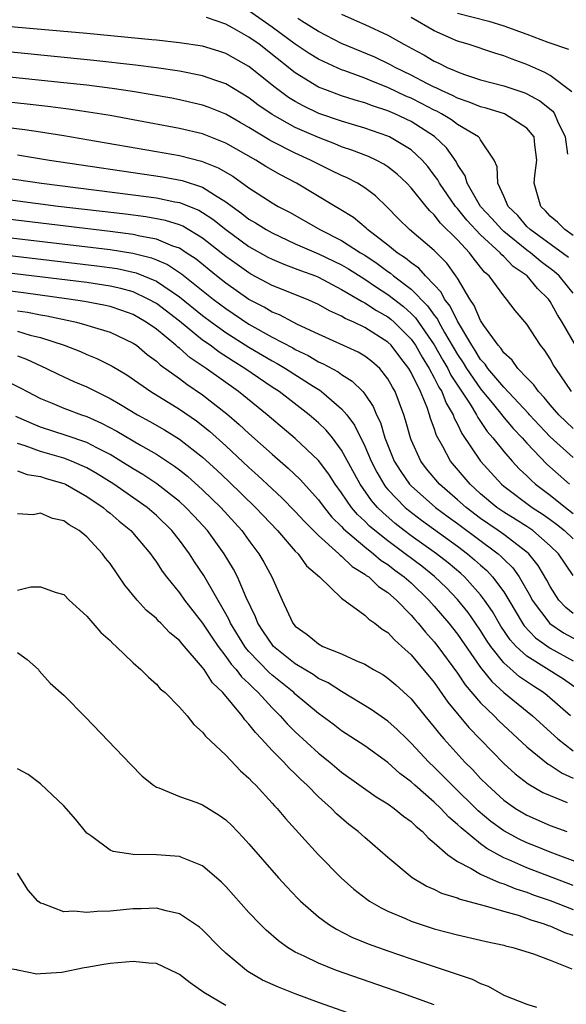
# Model space of a CAD drawing. Units: inches. Extents: x 2499587 to 2502000, y 1488000 to 1491000.
# Drawn here: x 2500183 to 2500230, y 1489274 to 1489359 of the extents above; entities that cross this region are included whole.
import ezdxf

# ---------------------------------------------------------------- set-up
doc = ezdxf.new("R2010")
doc.units = ezdxf.units.IN
doc.header["$MEASUREMENT"] = 0
doc.layers.add('LD24991488_2ft', color=1, linetype='Continuous')

msp = doc.modelspace()

# ---------------------------------------------------------------- linework, layer by layer
at = {"layer": 'LD24991488_2ft'}
for points, elevation in [([(2500230.583, 1489338.583), (2500227.271, 1489341), (2500227, 1489341.276), (2500226.206, 1489342.206), (2500225.377, 1489343), (2500225, 1489343.885), (2500224.487, 1489345), (2500224.426, 1489346.426), (2500224.162, 1489347), (2500223, 1489348.749), (2500222.914, 1489348.914), (2500222.822, 1489349), (2500221, 1489350.081), (2500220.477, 1489350.477), (2500219.612, 1489351), (2500219.216, 1489351.216), (2500219, 1489351.312), (2500217.895, 1489351.895), (2500217, 1489352.343), (2500216.536, 1489352.536), (2500215, 1489353.275), (2500213.746, 1489353.746), (2500213, 1489354.072), (2500211.286, 1489354.714), (2500211, 1489354.808), (2500209.477, 1489355.477), (2500209, 1489355.723), (2500208.209, 1489356.209), (2500207, 1489357.028), (2500205, 1489358.494), (2500203, 1489359.896)], 8272), ([(2500211, 1489359.605), (2500212.343, 1489359), (2500213, 1489358.724), (2500215, 1489357.78), (2500216.364, 1489357), (2500216.792, 1489356.792), (2500217, 1489356.669), (2500218.097, 1489356.097), (2500219, 1489355.553), (2500219.384, 1489355.384), (2500220.124, 1489355), (2500220.748, 1489354.748), (2500221, 1489354.612), (2500221.61, 1489354.39), (2500223, 1489353.936), (2500225, 1489353.414), (2500226.813, 1489352.813), (2500227, 1489352.735), (2500228.126, 1489352.126), (2500229.231, 1489351.231), (2500229.382, 1489351), (2500229.638, 1489350.362), (2500230.3, 1489349), (2500230.494, 1489347.506)], 8276), ([(2500221, 1489359.704), (2500223.696, 1489359), (2500225, 1489358.597), (2500227, 1489357.876), (2500228.81, 1489357.19), (2500230.588, 1489356.588)], 8280), ([(2500231.858, 1489329.857), (2500230.049, 1489333), (2500229.646, 1489333.645), (2500229, 1489334.795), (2500228.856, 1489335), (2500227.911, 1489335.911), (2500227.014, 1489337), (2500225.817, 1489337.817), (2500225, 1489338.682), (2500224.827, 1489338.827), (2500224.696, 1489339), (2500223, 1489340.54), (2500221.808, 1489341.808), (2500221, 1489342.819), (2500220.839, 1489343), (2500219.45, 1489345), (2500219.3, 1489345.3), (2500219, 1489345.703), (2500218.44, 1489346.44), (2500217.948, 1489347), (2500217, 1489347.877), (2500215.125, 1489349), (2500215, 1489349.06), (2500213, 1489349.758), (2500211.925, 1489350.075), (2500211, 1489350.368), (2500209.034, 1489351.035), (2500207.678, 1489351.678), (2500207, 1489352.052), (2500206.413, 1489352.412), (2500205.267, 1489353.267), (2500203, 1489355.079), (2500201, 1489356.209), (2500200.406, 1489356.406), (2500199, 1489356.827), (2500197, 1489357.143), (2500195, 1489357.361), (2500194.615, 1489357.385), (2500189, 1489357.921), (2500181.393, 1489358.607)], 8268), ([(2500231, 1489335.519), (2500229.774, 1489337), (2500229.365, 1489337.364), (2500228.22, 1489338.221), (2500227.298, 1489339), (2500227, 1489339.222), (2500225, 1489340.844), (2500224.83, 1489341), (2500223.969, 1489341.969), (2500223.002, 1489343), (2500221.834, 1489345), (2500221.655, 1489345.654), (2500221, 1489346.628), (2500220.876, 1489346.875), (2500220.061, 1489348.061), (2500219.03, 1489349.03), (2500217, 1489350.325), (2500215.589, 1489351), (2500215, 1489351.256), (2500213.677, 1489351.677), (2500213, 1489351.948), (2500212.181, 1489352.181), (2500211, 1489352.559), (2500209.773, 1489353), (2500209, 1489353.306), (2500207, 1489354.532), (2500203.866, 1489357), (2500203, 1489357.616), (2500201.563, 1489358.437), (2500201, 1489358.742), (2500199.327, 1489359.327)], 8270), ([(2500231, 1489340.498), (2500230.261, 1489341), (2500229.628, 1489341.628), (2500229, 1489342.169), (2500228.608, 1489342.608), (2500228.188, 1489343), (2500227.614, 1489345), (2500227.682, 1489345.682), (2500227.855, 1489347), (2500227.676, 1489348.325), (2500227.61, 1489349), (2500227, 1489349.759), (2500225.049, 1489351), (2500223.484, 1489351.484), (2500223, 1489351.597), (2500222.011, 1489352.011), (2500221, 1489352.337), (2500220.571, 1489352.571), (2500219.611, 1489353), (2500219.214, 1489353.214), (2500219, 1489353.301), (2500218.404, 1489353.596), (2500217, 1489354.335), (2500215.608, 1489355), (2500215.225, 1489355.225), (2500213.878, 1489355.878), (2500211, 1489357.084), (2500209, 1489358.104), (2500207.57, 1489359), (2500207.231, 1489359.231)], 8274), ([(2500230.888, 1489352.888), (2500229, 1489354.302), (2500228.559, 1489354.559), (2500227, 1489355.257), (2500225.714, 1489355.714), (2500225, 1489356.001), (2500224.224, 1489356.224), (2500221.938, 1489357), (2500221, 1489357.283), (2500219, 1489358.157), (2500217, 1489359.324)], 8278), ([(2500230.847, 1489327), (2500229.49, 1489329), (2500229.299, 1489329.299), (2500229, 1489329.84), (2500228.54, 1489330.54), (2500228.17, 1489331), (2500227, 1489332.83), (2500225.996, 1489333.997), (2500225.248, 1489335), (2500225, 1489335.263), (2500223.729, 1489337), (2500223.332, 1489337.332), (2500222.456, 1489338.456), (2500222.053, 1489339), (2500221, 1489340.099), (2500219.55, 1489341.55), (2500219, 1489342.275), (2500218.614, 1489342.614), (2500218.287, 1489343), (2500217, 1489344.614), (2500216.64, 1489345), (2500215.798, 1489345.798), (2500215, 1489346.423), (2500214.657, 1489346.657), (2500213.989, 1489347), (2500213.312, 1489347.312), (2500211.867, 1489347.867), (2500211, 1489348.159), (2500210.405, 1489348.405), (2500209, 1489348.945), (2500207, 1489349.814), (2500205, 1489350.934), (2500203.778, 1489351.778), (2500203, 1489352.375), (2500201, 1489353.582), (2500200.127, 1489353.873), (2500199, 1489354.283), (2500197, 1489354.673), (2500195, 1489354.969), (2500193.204, 1489355.204), (2500189.603, 1489355.603), (2500179, 1489356.655)], 8266), ([(2500231, 1489323.808), (2500229.752, 1489325), (2500229, 1489325.869), (2500228.501, 1489326.501), (2500227.992, 1489327), (2500227.597, 1489327.597), (2500227, 1489328.183), (2500226.228, 1489329), (2500225.729, 1489329.729), (2500225, 1489330.359), (2500224.748, 1489330.748), (2500224.511, 1489331), (2500223.288, 1489332.712), (2500223, 1489333.148), (2500222.452, 1489334.452), (2500222.071, 1489335), (2500221, 1489336.79), (2500220.93, 1489336.93), (2500220.865, 1489337), (2500220.088, 1489338.088), (2500219, 1489339.182), (2500216.864, 1489341), (2500215.923, 1489341.923), (2500214.929, 1489342.929), (2500213.913, 1489343.913), (2500213, 1489344.605), (2500212.375, 1489345), (2500211.465, 1489345.465), (2500211, 1489345.668), (2500210.11, 1489346.11), (2500209, 1489346.637), (2500208.308, 1489347), (2500207, 1489347.59), (2500205, 1489348.612), (2500204.747, 1489348.747), (2500203, 1489349.818), (2500202.242, 1489350.242), (2500201, 1489350.975), (2500199.556, 1489351.557), (2500199, 1489351.759), (2500197, 1489352.218), (2500196.344, 1489352.344), (2500194.648, 1489352.648), (2500192.931, 1489352.931), (2500191.185, 1489353.185), (2500189, 1489353.458), (2500187, 1489353.684), (2500179, 1489354.5)], 8264), ([(2500231, 1489321.298), (2500229, 1489323.11), (2500228.077, 1489324.077), (2500227.217, 1489325), (2500227.121, 1489325.122), (2500225, 1489327.385), (2500223.631, 1489329), (2500223.383, 1489329.383), (2500223, 1489329.789), (2500222.544, 1489330.544), (2500222.239, 1489331), (2500221, 1489333.093), (2500220.382, 1489334.382), (2500219.895, 1489335), (2500219.597, 1489335.597), (2500219, 1489336.238), (2500218.249, 1489337), (2500217.656, 1489337.656), (2500217, 1489338.113), (2500216.524, 1489338.524), (2500215.788, 1489339), (2500215, 1489339.645), (2500213.246, 1489341), (2500213.126, 1489341.126), (2500212.033, 1489342.033), (2500210.798, 1489342.798), (2500210.432, 1489343), (2500207.09, 1489345), (2500205.719, 1489345.719), (2500204.457, 1489346.457), (2500203.593, 1489347), (2500201, 1489348.467), (2500199, 1489349.255), (2500197, 1489349.734), (2500193, 1489350.491), (2500191, 1489350.849), (2500189.152, 1489351.152), (2500187.406, 1489351.406), (2500185.635, 1489351.635), (2500183.843, 1489351.843), (2500179, 1489352.345)], 8262), ([(2500181, 1489349.954), (2500183.634, 1489349.634), (2500185, 1489349.434), (2500187, 1489349.123), (2500189, 1489348.787), (2500195, 1489347.744), (2500197, 1489347.384), (2500198.907, 1489346.907), (2500200.343, 1489346.343), (2500201.601, 1489345.601), (2500203, 1489344.594), (2500205, 1489343.298), (2500205.514, 1489343), (2500206.492, 1489342.492), (2500207.776, 1489341.776), (2500209.11, 1489341), (2500211, 1489340.063), (2500212.628, 1489339), (2500213, 1489338.774), (2500214.06, 1489338.06), (2500215, 1489337.367), (2500215.222, 1489337.223), (2500215.48, 1489337), (2500217, 1489335.853), (2500218.425, 1489334.425), (2500219, 1489333.6), (2500219.264, 1489333.264), (2500219.391, 1489333), (2500219.883, 1489332.117), (2500221, 1489330.208), (2500221.484, 1489329.484), (2500221.777, 1489329), (2500223, 1489327.234), (2500224.114, 1489325.886), (2500224.831, 1489325), (2500224.899, 1489324.899), (2500225.816, 1489323.816), (2500226.602, 1489323), (2500227, 1489322.554), (2500228.73, 1489320.73), (2500230.675, 1489319)], 8260), ([(2500183, 1489347.442), (2500185.772, 1489347), (2500195.545, 1489345.545), (2500197.231, 1489345.231), (2500199, 1489344.649), (2500200.008, 1489343.993), (2500201, 1489343.404), (2500201.534, 1489343), (2500202.391, 1489342.392), (2500203, 1489341.909), (2500203.576, 1489341.577), (2500204.475, 1489341), (2500205, 1489340.704), (2500207, 1489339.78), (2500209, 1489338.906), (2500211, 1489337.948), (2500211.595, 1489337.595), (2500213, 1489336.714), (2500214.01, 1489336.01), (2500215, 1489335.396), (2500216.347, 1489334.347), (2500217, 1489333.762), (2500217.383, 1489333.383), (2500219, 1489331.041), (2500219.73, 1489329.73), (2500220.158, 1489329), (2500220.433, 1489328.433), (2500222.093, 1489325.907), (2500222.645, 1489325), (2500222.759, 1489324.758), (2500223.567, 1489323.567), (2500224.069, 1489323), (2500225, 1489321.83), (2500225.732, 1489321), (2500226.34, 1489320.34), (2500227, 1489319.723), (2500227.355, 1489319.355), (2500227.752, 1489319), (2500229, 1489318.059), (2500230.317, 1489317), (2500231, 1489316.482)], 8258), ([(2500179.772, 1489345.772), (2500185.08, 1489345), (2500193, 1489344.002), (2500195, 1489343.737), (2500196.594, 1489343.406), (2500197, 1489343.338), (2500198.667, 1489342.667), (2500199, 1489342.473), (2500199.889, 1489341.889), (2500201, 1489340.996), (2500203, 1489339.543), (2500204.627, 1489338.627), (2500205, 1489338.434), (2500205.997, 1489337.997), (2500207, 1489337.644), (2500207.455, 1489337.455), (2500208.743, 1489337), (2500209, 1489336.895), (2500211, 1489335.83), (2500212.418, 1489335), (2500212.774, 1489334.774), (2500213, 1489334.679), (2500214.007, 1489334.007), (2500215, 1489333.454), (2500215.255, 1489333.255), (2500215.539, 1489333), (2500217, 1489331.528), (2500217.375, 1489331), (2500217.964, 1489329.964), (2500218.567, 1489329), (2500219, 1489328.19), (2500219.388, 1489327.388), (2500219.64, 1489327), (2500220.015, 1489326.015), (2500220.627, 1489325), (2500220.718, 1489324.718), (2500221, 1489324.196), (2500221.382, 1489323.382), (2500222.991, 1489321), (2500224.793, 1489319), (2500225, 1489318.826), (2500227.462, 1489317), (2500228.391, 1489316.391), (2500229, 1489315.959), (2500229.552, 1489315.552), (2500230.253, 1489315), (2500231, 1489314.292)], 8256), ([(2500231, 1489311.133), (2500229.727, 1489313), (2500229, 1489313.689), (2500227.518, 1489315), (2500227, 1489315.356), (2500225.991, 1489315.991), (2500225, 1489316.591), (2500224.408, 1489317), (2500223, 1489318.184), (2500222.088, 1489319), (2500220.39, 1489321), (2500219.726, 1489322.273), (2500219.203, 1489323.203), (2500219, 1489323.834), (2500218.676, 1489324.676), (2500218.592, 1489325), (2500218.378, 1489325.622), (2500217.796, 1489327), (2500217, 1489328.66), (2500216.806, 1489329), (2500216.013, 1489330.013), (2500215.274, 1489331), (2500215, 1489331.276), (2500213, 1489332.551), (2500212.047, 1489333), (2500211.311, 1489333.311), (2500211, 1489333.508), (2500209.966, 1489333.966), (2500209, 1489334.528), (2500208.683, 1489334.684), (2500207.954, 1489335), (2500205, 1489336.176), (2500203.161, 1489337.161), (2500203, 1489337.252), (2500201.971, 1489337.971), (2500201, 1489338.678), (2500199, 1489340.254), (2500197.284, 1489341.284), (2500197, 1489341.398), (2500195.788, 1489341.789), (2500194.104, 1489342.104), (2500192.331, 1489342.331), (2500186.535, 1489343), (2500180.185, 1489343.815)], 8254), ([(2500231, 1489307.831), (2500230.358, 1489308.358), (2500229.759, 1489309), (2500229, 1489310.164), (2500228.715, 1489310.715), (2500227.981, 1489311.981), (2500227.165, 1489313), (2500227, 1489313.148), (2500225, 1489314.654), (2500224.525, 1489315), (2500223, 1489316.052), (2500221.744, 1489317), (2500221, 1489317.667), (2500219.452, 1489319), (2500218.34, 1489320.34), (2500217.832, 1489321), (2500217, 1489322.839), (2500216.936, 1489323), (2500216.528, 1489324.527), (2500216.371, 1489325), (2500215.619, 1489327), (2500215.389, 1489327.389), (2500215, 1489328.117), (2500214.289, 1489329), (2500213.599, 1489329.599), (2500213, 1489330.062), (2500212.419, 1489330.419), (2500209, 1489331.967), (2500207.196, 1489332.804), (2500206.801, 1489333), (2500205.63, 1489333.63), (2500205, 1489333.875), (2500204.302, 1489334.302), (2500203, 1489334.971), (2500201, 1489336.369), (2500200.194, 1489337), (2500198.432, 1489338.432), (2500197.588, 1489339), (2500197, 1489339.382), (2500196.423, 1489339.577), (2500195, 1489340.184), (2500193.561, 1489340.438), (2500193, 1489340.578), (2500191, 1489340.835), (2500179, 1489342.273)], 8252), ([(2500179, 1489340.688), (2500191, 1489339.273), (2500192.971, 1489338.971), (2500194.572, 1489338.572), (2500195, 1489338.399), (2500195.971, 1489337.971), (2500197.17, 1489337.17), (2500199.906, 1489335), (2500201, 1489334.178), (2500203, 1489332.84), (2500205, 1489331.718), (2500206.774, 1489330.774), (2500207, 1489330.64), (2500208.113, 1489330.113), (2500209, 1489329.589), (2500209.414, 1489329.415), (2500210.698, 1489328.698), (2500211, 1489328.471), (2500211.918, 1489327.918), (2500212.817, 1489327), (2500213, 1489326.774), (2500213.726, 1489325.726), (2500214.01, 1489325), (2500214.343, 1489324.343), (2500214.735, 1489323), (2500215.542, 1489321), (2500216.102, 1489320.103), (2500216.871, 1489319), (2500217, 1489318.867), (2500219.107, 1489317), (2500220.19, 1489316.19), (2500221, 1489315.61), (2500224.506, 1489313), (2500224.771, 1489312.771), (2500225, 1489312.525), (2500225.779, 1489311.779), (2500226.328, 1489311), (2500227.306, 1489309.306), (2500227.465, 1489309), (2500228.969, 1489306.969), (2500230.157, 1489306.157), (2500233, 1489304.63)], 8250), ([(2500177, 1489339.396), (2500189.874, 1489337.874), (2500191.632, 1489337.632), (2500193.272, 1489337.272), (2500195, 1489336.553), (2500197, 1489335.192), (2500199, 1489333.582), (2500199.775, 1489333), (2500201, 1489332.112), (2500203, 1489330.84), (2500205, 1489329.654), (2500205.428, 1489329.428), (2500206.148, 1489329), (2500208.532, 1489327.468), (2500209.114, 1489327.114), (2500209.266, 1489327), (2500211, 1489325.518), (2500211.441, 1489325), (2500212.112, 1489324.112), (2500213, 1489322.282), (2500213.543, 1489321), (2500214.034, 1489320.034), (2500214.637, 1489319), (2500214.786, 1489318.786), (2500215, 1489318.545), (2500216.487, 1489317), (2500216.761, 1489316.761), (2500217.891, 1489315.891), (2500221, 1489313.647), (2500221.862, 1489313), (2500222.481, 1489312.481), (2500223, 1489312.001), (2500223.537, 1489311.537), (2500224.037, 1489311), (2500225, 1489309.702), (2500225.436, 1489309), (2500226.621, 1489307), (2500226.773, 1489306.772), (2500227.739, 1489305.739), (2500229, 1489304.85), (2500231, 1489303.758)], 8248), ([(2500231.329, 1489301.329), (2500230.16, 1489302.16), (2500227, 1489304.14), (2500226.073, 1489305), (2500225.56, 1489305.56), (2500224.755, 1489306.755), (2500224.013, 1489308.013), (2500223.342, 1489309), (2500223, 1489309.445), (2500221.597, 1489311), (2500221.287, 1489311.287), (2500220.209, 1489312.209), (2500219.193, 1489313), (2500217, 1489314.559), (2500216.408, 1489315), (2500215.621, 1489315.622), (2500214.547, 1489316.547), (2500214.108, 1489317), (2500213.586, 1489317.585), (2500212.597, 1489319), (2500211, 1489321.949), (2500210.202, 1489323), (2500209.663, 1489323.663), (2500209, 1489324.309), (2500208.207, 1489325), (2500205.603, 1489327), (2500205, 1489327.394), (2500202.651, 1489329), (2500201.627, 1489329.627), (2500200.416, 1489330.416), (2500199.648, 1489331), (2500199, 1489331.459), (2500197, 1489333.081), (2500195, 1489334.6), (2500194.297, 1489335), (2500193, 1489335.613), (2500191.92, 1489335.92), (2500191, 1489336.121), (2500189, 1489336.415), (2500184.927, 1489336.927), (2500177, 1489337.859)], 8246), ([(2500230.755, 1489299), (2500228.757, 1489300.757), (2500228.442, 1489301), (2500227.561, 1489301.561), (2500226.362, 1489302.362), (2500225, 1489303.585), (2500223.877, 1489305), (2500223.519, 1489305.519), (2500223, 1489306.361), (2500222.561, 1489307), (2500221.911, 1489307.911), (2500221, 1489309.047), (2500220.041, 1489310.041), (2500219.029, 1489311.029), (2500217.92, 1489311.92), (2500216.491, 1489313), (2500215, 1489314.101), (2500213.859, 1489315), (2500213.394, 1489315.394), (2500213, 1489315.801), (2500212.375, 1489316.375), (2500211.856, 1489317), (2500211, 1489318.259), (2500210.451, 1489319), (2500209.884, 1489319.884), (2500209, 1489321.045), (2500207, 1489322.951), (2500204.583, 1489325), (2500202.101, 1489327), (2500199.307, 1489329), (2500197.923, 1489329.923), (2500197, 1489330.742), (2500196.849, 1489330.849), (2500196.693, 1489331), (2500195, 1489332.389), (2500194.135, 1489333), (2500193, 1489333.655), (2500192.013, 1489334.013), (2500191, 1489334.344), (2500190.468, 1489334.468), (2500188.79, 1489334.79), (2500187.448, 1489335), (2500183.542, 1489335.542), (2500181, 1489335.857)], 8244), ([(2500183, 1489333.991), (2500183.865, 1489333.865), (2500185, 1489333.637), (2500185.551, 1489333.551), (2500188.102, 1489333), (2500189, 1489332.754), (2500189.372, 1489332.628), (2500191, 1489332.141), (2500193, 1489331.195), (2500193.282, 1489331), (2500194.215, 1489330.214), (2500195, 1489329.646), (2500195.328, 1489329.328), (2500197, 1489328.124), (2500197.634, 1489327.634), (2500199, 1489326.731), (2500201.089, 1489325.088), (2500202.165, 1489324.165), (2500203, 1489323.387), (2500205, 1489321.598), (2500206.39, 1489320.39), (2500207.412, 1489319.412), (2500209, 1489317.659), (2500209.488, 1489317), (2500210.164, 1489316.165), (2500211, 1489315.342), (2500211.156, 1489315.155), (2500213, 1489313.586), (2500213.762, 1489313), (2500214.426, 1489312.426), (2500215, 1489312.06), (2500215.592, 1489311.592), (2500216.41, 1489311), (2500217, 1489310.475), (2500218.54, 1489309), (2500219, 1489308.481), (2500220.254, 1489307), (2500221, 1489306.041), (2500223, 1489303.164), (2500223.956, 1489301.956), (2500225.009, 1489301.009), (2500227.486, 1489299), (2500229.664, 1489297), (2500231, 1489295.986)], 8242), ([(2500183, 1489332.217), (2500184.116, 1489331.885), (2500185, 1489331.67), (2500187.039, 1489331), (2500188.454, 1489330.455), (2500189, 1489330.215), (2500189.873, 1489329.873), (2500191.196, 1489329.196), (2500192.44, 1489328.44), (2500194.511, 1489327), (2500197, 1489325.488), (2500198.473, 1489324.472), (2500199.59, 1489323.59), (2500201, 1489322.323), (2500203, 1489320.451), (2500203.768, 1489319.768), (2500205, 1489318.591), (2500205.831, 1489317.832), (2500207, 1489316.655), (2500207.783, 1489315.783), (2500209, 1489314.573), (2500210.753, 1489313), (2500210.867, 1489312.867), (2500211, 1489312.782), (2500211.899, 1489311.899), (2500213, 1489311.246), (2500213.132, 1489311.132), (2500213.339, 1489311), (2500214.172, 1489310.172), (2500215, 1489309.644), (2500215.731, 1489309), (2500217, 1489307.705), (2500217.321, 1489307.321), (2500217.621, 1489307), (2500218.232, 1489306.232), (2500219, 1489305.389), (2500219.302, 1489305), (2500221, 1489302.682), (2500221.676, 1489301.676), (2500223, 1489300.124), (2500224.158, 1489299), (2500224.57, 1489298.57), (2500227, 1489296.326), (2500228.835, 1489294.836), (2500229, 1489294.748), (2500230.041, 1489294.041), (2500231, 1489293.613)], 8240), ([(2500183, 1489330.095), (2500183.798, 1489329.798), (2500185.524, 1489329), (2500186.509, 1489328.509), (2500187, 1489328.282), (2500187.888, 1489327.888), (2500189, 1489327.418), (2500189.804, 1489327), (2500191, 1489326.414), (2500191.898, 1489325.898), (2500193.361, 1489325), (2500194.425, 1489324.425), (2500195.698, 1489323.698), (2500197, 1489322.891), (2500199, 1489321.33), (2500200.22, 1489320.22), (2500201.247, 1489319.248), (2500203.555, 1489317), (2500205.455, 1489315), (2500207, 1489313.233), (2500207.233, 1489313), (2500207.968, 1489311.968), (2500209.091, 1489311), (2500211, 1489309.169), (2500213, 1489307.703), (2500213.343, 1489307.343), (2500213.874, 1489307), (2500214.493, 1489306.494), (2500215, 1489306.186), (2500215.553, 1489305.553), (2500216.194, 1489305), (2500217, 1489304.266), (2500219, 1489301.864), (2500220.181, 1489300.181), (2500221.992, 1489297.992), (2500225, 1489294.882), (2500225.986, 1489293.986), (2500227.114, 1489293.114), (2500228.386, 1489292.385), (2500229, 1489292.105), (2500230.485, 1489291.515)], 8238), ([(2500180.631, 1489328.631), (2500183.306, 1489327.306), (2500183.854, 1489327), (2500185, 1489326.402), (2500185.999, 1489326.001), (2500187, 1489325.576), (2500188.552, 1489325), (2500189, 1489324.855), (2500190.278, 1489324.278), (2500191.58, 1489323.58), (2500193.633, 1489322.367), (2500195, 1489321.591), (2500196.571, 1489320.571), (2500197, 1489320.249), (2500197.694, 1489319.694), (2500199, 1489318.531), (2500200.565, 1489317), (2500202.373, 1489315), (2500203, 1489314.134), (2500203.863, 1489313), (2500204.283, 1489312.283), (2500204.969, 1489311), (2500205.862, 1489309), (2500206.787, 1489307), (2500207, 1489306.751), (2500208.027, 1489306.027), (2500209, 1489305.202), (2500209.388, 1489305), (2500211, 1489304.346), (2500212.237, 1489303.763), (2500213, 1489303.456), (2500213.751, 1489303), (2500214.554, 1489302.555), (2500215, 1489302.254), (2500215.67, 1489301.669), (2500217, 1489300.461), (2500218.183, 1489299), (2500219, 1489298.03), (2500219.447, 1489297.447), (2500219.833, 1489297), (2500221.641, 1489295), (2500222.324, 1489294.324), (2500223, 1489293.588), (2500223.59, 1489293), (2500225, 1489291.717), (2500226.012, 1489291), (2500227, 1489290.405), (2500229, 1489289.526), (2500230.431, 1489289)], 8236), ([(2500231.842, 1489286.158), (2500229, 1489287.208), (2500227.738, 1489287.738), (2500227, 1489288.024), (2500226.334, 1489288.334), (2500225, 1489289.055), (2500223.882, 1489289.882), (2500222.798, 1489290.798), (2500220.552, 1489293), (2500219, 1489294.56), (2500218.533, 1489295), (2500217, 1489296.648), (2500216.617, 1489297), (2500215.807, 1489297.808), (2500215, 1489298.537), (2500213.557, 1489299.557), (2500211, 1489301.092), (2500209.84, 1489301.84), (2500209, 1489302.228), (2500208.554, 1489302.554), (2500207, 1489303.493), (2500205.128, 1489305), (2500205, 1489305.148), (2500204.267, 1489306.267), (2500203.759, 1489307), (2500203.559, 1489307.559), (2500202.768, 1489309.232), (2500202.014, 1489311), (2500201.667, 1489311.667), (2500200.856, 1489313), (2500199.404, 1489315), (2500198.258, 1489316.258), (2500197.557, 1489317), (2500197, 1489317.509), (2500195.044, 1489319.044), (2500193.838, 1489319.838), (2500193, 1489320.331), (2500191.934, 1489321), (2500191, 1489321.56), (2500189.861, 1489322.139), (2500189, 1489322.605), (2500187.222, 1489323.222), (2500185, 1489323.933), (2500184.238, 1489324.238), (2500182.856, 1489324.856)], 8234), ([(2500231, 1489284.34), (2500227, 1489285.874), (2500225.436, 1489286.564), (2500225, 1489286.74), (2500223.53, 1489287.53), (2500223, 1489287.934), (2500221.31, 1489289.31), (2500221, 1489289.625), (2500220.252, 1489290.252), (2500219.561, 1489291), (2500219, 1489291.536), (2500217.324, 1489293), (2500217, 1489293.304), (2500216.025, 1489294.025), (2500215, 1489294.959), (2500213, 1489296.393), (2500211, 1489297.708), (2500210.271, 1489298.271), (2500209, 1489299.211), (2500207, 1489300.881), (2500206.879, 1489301), (2500205, 1489302.524), (2500204.747, 1489302.747), (2500203, 1489304.562), (2500202.789, 1489304.79), (2500202.64, 1489305), (2500201.4, 1489307), (2500201.287, 1489307.288), (2500201, 1489307.821), (2500199.114, 1489311.114), (2500198.305, 1489312.305), (2500197.864, 1489313), (2500197, 1489314.166), (2500196.34, 1489315), (2500195, 1489316.299), (2500194.195, 1489317), (2500191.332, 1489319), (2500189.896, 1489319.896), (2500189, 1489320.414), (2500188.603, 1489320.604), (2500187.686, 1489321), (2500187, 1489321.266), (2500185, 1489321.843), (2500183.68, 1489322.32), (2500183, 1489322.522)], 8232), ([(2500183, 1489320.169), (2500183.855, 1489319.855), (2500185, 1489319.667), (2500185.5, 1489319.5), (2500187, 1489319.069), (2500187.149, 1489319), (2500189, 1489317.939), (2500190.396, 1489317), (2500190.717, 1489316.717), (2500191, 1489316.506), (2500191.802, 1489315.801), (2500192.807, 1489315), (2500194.488, 1489313), (2500194.688, 1489312.688), (2500195, 1489312.274), (2500195.492, 1489311.492), (2500195.867, 1489311), (2500197, 1489309.625), (2500197.44, 1489309), (2500199, 1489307.004), (2500199.789, 1489305.789), (2500200.325, 1489305), (2500201, 1489304.131), (2500201.47, 1489303.47), (2500201.905, 1489303), (2500202.367, 1489302.367), (2500203, 1489301.778), (2500203.376, 1489301.376), (2500203.804, 1489301), (2500205, 1489299.684), (2500205.698, 1489299), (2500206.307, 1489298.308), (2500207, 1489297.623), (2500209, 1489295.783), (2500209.988, 1489295), (2500211, 1489294.145), (2500213.995, 1489291.995), (2500215, 1489291.391), (2500215.544, 1489291), (2500216.335, 1489290.335), (2500217, 1489289.875), (2500217.431, 1489289.431), (2500217.984, 1489289), (2500218.457, 1489288.457), (2500219, 1489288.038), (2500220.174, 1489287), (2500221, 1489286.419), (2500222.187, 1489285.813), (2500223, 1489285.315), (2500224.597, 1489284.597), (2500225, 1489284.487), (2500226.05, 1489284.05), (2500227, 1489283.756), (2500227.544, 1489283.544), (2500229, 1489283.042), (2500231, 1489282.261)], 8230), ([(2500231, 1489280.014), (2500230.266, 1489280.267), (2500229, 1489280.827), (2500228.865, 1489280.865), (2500228.523, 1489281), (2500227.352, 1489281.352), (2500227, 1489281.49), (2500226.258, 1489281.742), (2500225, 1489282.088), (2500223.433, 1489282.567), (2500223, 1489282.666), (2500221.159, 1489283.159), (2500221, 1489283.235), (2500219.644, 1489283.644), (2500219, 1489283.986), (2500218.286, 1489284.286), (2500217.102, 1489285), (2500215, 1489286.761), (2500213, 1489288.475), (2500212.426, 1489289), (2500211.618, 1489289.618), (2500210.545, 1489290.545), (2500210.119, 1489291), (2500209, 1489292.012), (2500208.034, 1489293), (2500207.488, 1489293.488), (2500207, 1489293.985), (2500206.466, 1489294.466), (2500206.002, 1489295), (2500205, 1489296.014), (2500204.086, 1489297), (2500203.55, 1489297.549), (2500203, 1489298.285), (2500202.639, 1489298.639), (2500202.398, 1489299), (2500200.742, 1489301), (2500199.84, 1489301.84), (2500199.122, 1489303), (2500199, 1489303.166), (2500197.222, 1489305.222), (2500197, 1489305.516), (2500196.168, 1489306.168), (2500195.397, 1489307), (2500195.187, 1489307.187), (2500195, 1489307.393), (2500194.112, 1489308.112), (2500193.342, 1489309), (2500192.277, 1489310.277), (2500191, 1489312.154), (2500190.623, 1489312.623), (2500190.361, 1489313), (2500189, 1489314.459), (2500188.325, 1489315), (2500187.481, 1489315.481), (2500187, 1489315.843), (2500186.037, 1489316.037), (2500185, 1489316.491), (2500184.364, 1489316.364), (2500183, 1489316.438)], 8228), ([(2500183, 1489309.844), (2500184.151, 1489310.15), (2500185, 1489310.146), (2500186.355, 1489309.645), (2500187, 1489309.467), (2500187.467, 1489309), (2500189, 1489307.612), (2500190.208, 1489306.209), (2500191, 1489305.518), (2500191.233, 1489305.233), (2500191.527, 1489305), (2500193, 1489303.581), (2500193.661, 1489303), (2500194.324, 1489302.323), (2500195, 1489301.741), (2500195.341, 1489301.341), (2500195.751, 1489301), (2500197, 1489299.739), (2500197.654, 1489299), (2500198.241, 1489298.241), (2500199, 1489297.586), (2500199.235, 1489297.235), (2500201, 1489295.588), (2500202.258, 1489294.257), (2500203, 1489293.619), (2500203.282, 1489293.282), (2500203.589, 1489293), (2500205, 1489291.467), (2500205.212, 1489291.212), (2500205.43, 1489291), (2500206.142, 1489290.142), (2500208.999, 1489287), (2500210.964, 1489285), (2500212.039, 1489284.039), (2500213.163, 1489283.164), (2500213.409, 1489283), (2500214.405, 1489282.405), (2500215, 1489282.13), (2500216.506, 1489281.494), (2500217, 1489281.267), (2500219, 1489280.599), (2500221, 1489280.071), (2500223, 1489279.624), (2500223.493, 1489279.493), (2500225, 1489279.19), (2500225.142, 1489279.142), (2500225.777, 1489279), (2500227.562, 1489278.438), (2500229, 1489277.885), (2500230.869, 1489277.13)], 8226), ([(2500183, 1489304.471), (2500183.86, 1489303.86), (2500184.818, 1489303), (2500184.888, 1489302.888), (2500185.822, 1489301.822), (2500187, 1489300.768), (2500188.895, 1489298.895), (2500192.798, 1489294.798), (2500193.789, 1489293.79), (2500194.768, 1489293), (2500195, 1489292.843), (2500195.222, 1489292.778), (2500197, 1489292.022), (2500198.485, 1489291.515), (2500199, 1489291.312), (2500200.428, 1489290.428), (2500201, 1489290.011), (2500201.514, 1489289.514), (2500202.496, 1489288.496), (2500203, 1489287.94), (2500205.558, 1489285), (2500206.243, 1489284.243), (2500207.22, 1489283.22), (2500207.448, 1489283), (2500209, 1489281.643), (2500209.866, 1489281), (2500210.562, 1489280.562), (2500211.89, 1489279.89), (2500213.302, 1489279.301), (2500215, 1489278.688), (2500217, 1489278.002), (2500222.258, 1489276.258), (2500223, 1489275.864), (2500223.65, 1489275.65), (2500225, 1489274.861), (2500227, 1489274.091), (2500227.826, 1489273.826)], 8224), ([(2500219, 1489274.022), (2500216.273, 1489275), (2500210.548, 1489277), (2500209, 1489277.619), (2500207.752, 1489278.248), (2500207, 1489278.595), (2500206.326, 1489279), (2500205.552, 1489279.552), (2500204.481, 1489280.481), (2500203.963, 1489281), (2500203, 1489282.024), (2500201, 1489284.248), (2500200.625, 1489284.625), (2500199, 1489286.029), (2500197.272, 1489286.728), (2500197, 1489286.854), (2500195, 1489287), (2500193, 1489287.008), (2500191.266, 1489287.267), (2500191, 1489287.399), (2500189.421, 1489288.579), (2500189, 1489288.858), (2500188.041, 1489290.042), (2500187.222, 1489291), (2500187, 1489291.233), (2500185, 1489293.128), (2500183.921, 1489293.921), (2500183, 1489294.424)], 8222), ([(2500212.524, 1489273), (2500209, 1489274.25), (2500206.984, 1489274.984), (2500205.546, 1489275.546), (2500204.176, 1489276.175), (2500202.907, 1489276.906), (2500202.775, 1489277), (2500201, 1489278.498), (2500200.469, 1489279), (2500199, 1489280.505), (2500198.729, 1489280.729), (2500197, 1489281.907), (2500195.859, 1489282.141), (2500195, 1489282.374), (2500193.683, 1489282.317), (2500193, 1489282.316), (2500191, 1489282.137), (2500189.898, 1489282.102), (2500189, 1489282.005), (2500187.873, 1489282.127), (2500187, 1489282.079), (2500185.233, 1489282.767), (2500185, 1489282.818), (2500184.888, 1489282.888), (2500184.776, 1489283), (2500183.946, 1489283.946), (2500183, 1489285.395)], 8220), ([(2500201, 1489273.974), (2500199.092, 1489275.092), (2500197.935, 1489275.935), (2500197, 1489276.662), (2500196.778, 1489276.778), (2500195, 1489277.598), (2500194.365, 1489277.635), (2500193, 1489277.788), (2500191, 1489277.6), (2500190.472, 1489277.528), (2500189, 1489277.249), (2500188.78, 1489277.22), (2500186.831, 1489276.831), (2500185, 1489276.722), (2500184.684, 1489276.684), (2500183, 1489277.029), (2500182.949, 1489277.051), (2500181, 1489277.296), (2500180.575, 1489277.425), (2500179.931, 1489277), (2500180.066, 1489276.067), (2500179.411, 1489275), (2500179.574, 1489274.426), (2500180.254, 1489273)], 8218)]:
    msp.add_lwpolyline(points, dxfattribs=dict(at, elevation=elevation))

doc.saveas('drawing.dxf')
